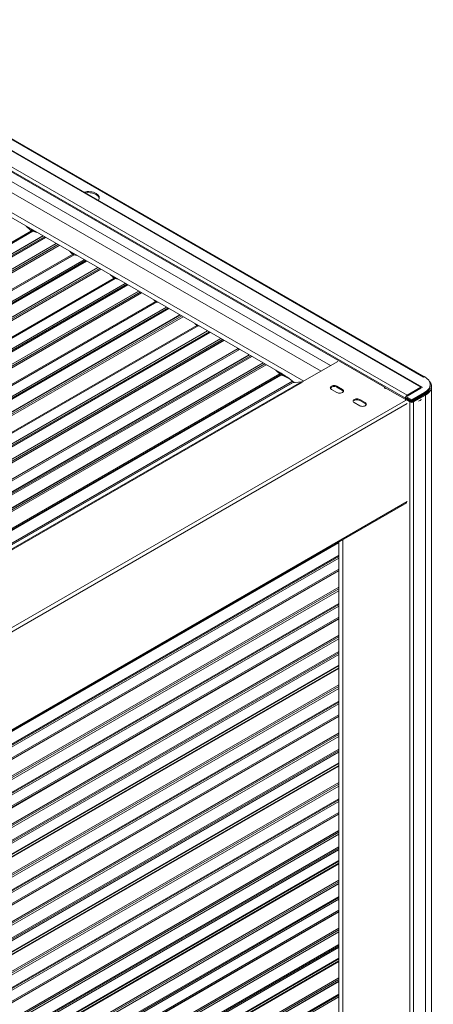
# Model space of a CAD drawing. Units: millimetres. Extents: x 0 to 5250, y 0 to 7425.
# Drawn here: x 2000 to 2320, y 2457 to 3220 of the extents above; entities that cross this region are included whole.
import ezdxf

# ---------------------------------------------------------------- set-up
doc = ezdxf.new("R2010")
doc.units = ezdxf.units.MM
doc.header["$LTSCALE"] = 25
doc.layers.add('Visible (MIR)', color=7, linetype='Continuous', lineweight=18)
doc.layers.add('Visible Narrow (MIR)', color=7, linetype='Continuous', lineweight=15)

msp = doc.modelspace()

# ---------------------------------------------------------------- linework, layer by layer
at = {"layer": 'Visible (MIR)'}
for p, q in [((2240.165, 2951.804), (1801.501, 3205.067)), ((1794.204, 3200.854), (2232.868, 2947.591)), ((2219.433, 2939.835), (1780.769, 3193.098)), ((2201.402, 2946.162), (1822.392, 3164.984)), ((1942.38, 3157.067), (2312.841, 2943.182)), ((2311.196, 2935.149), (1945.622, 3146.214)), ((2006.646, 3058.605), (2006.258, 3058.38)), ((1183.041, 2578.518), (2009.65, 3055.761)), ((1191.259, 2573.774), (2018.828, 3051.571)), ((1201.781, 2567.698), (2029.351, 3045.496)), ((1214.726, 2560.225), (2041.687, 3037.671)), ((1223.124, 2555.377), (2050.693, 3033.174)), ((1233.803, 2549.211), (2061.372, 3027.008)), ((1246.723, 2541.752), (2073.665, 3019.187)), ((2070.328, 3021.838), (2070.273, 3021.806)), ((1254.94, 2537.007), (2082.51, 3014.805)), ((1265.463, 2530.932), (2093.032, 3008.729)), ((1278.407, 2523.458), (2105.702, 3001.097)), ((1286.805, 2518.61), (2114.375, 2996.407)), ((1297.484, 2512.444), (2125.054, 2990.242)), ((1310.404, 2504.985), (2137.68, 2982.613)), ((1318.622, 2500.241), (2146.191, 2978.038)), ((1329.144, 2494.165), (2156.714, 2971.963)), ((1342.223, 2486.615), (2169.766, 2964.397)), ((1350.915, 2481.596), (2178.484, 2959.394)), ((1361.848, 2475.284), (2189.417, 2953.082)), ((2218.252, 2939.153), (2245.822, 2955.07)), ((1375.236, 2467.555), (2201.083, 2944.358)), ((1375.586, 2467.352), (2201.937, 2944.446)), ((2198.486, 2947.846), (2198.332, 2947.756)), ((2200.821, 2943.802), (2200.512, 2944.028)), ((2312.962, 2943.252), (2312.255, 2942.843)), ((1384.985, 2461.926), (2210.513, 2938.544)), ((2210.696, 2938.601), (2217.727, 2939.229)), ((2211.535, 2938.676), (2211.937, 2938.908)), ((2218.252, 2939.153), (2218.449, 2939.039)), ((2218.252, 2939.131), (2218.252, 2939.153)), ((2218.442, 2939.035), (2218.434, 2939.039)), ((2218.449, 2939.039), (2218.442, 2939.035)), ((2245.115, 2935.883), (2249.358, 2933.433)), ((2249.358, 2932.617), (2245.115, 2935.066)), ((2281.849, 2935.087), (2281.849, 2934.27)), ((2310.196, 2935.05), (2299.59, 2928.927)), ((2317.355, 2937.128), (2317.355, 2936.311)), ((2318.355, 2935.495), (2318.355, 1798.932)), ((2245.115, 2930.984), (2240.872, 2933.433)), ((2282.556, 2934.678), (2301.648, 2923.656)), ((2282.556, 2933.862), (2282.556, 2934.678)), ((2298.883, 2927.702), (2303.062, 2925.289)), ((2299.59, 2928.11), (2310.196, 2934.234)), ((2303.062, 2925.289), (2312.962, 2931.004)), ((2303.062, 2924.472), (2312.962, 2930.188)), ((2303.77, 2924.064), (2312.962, 2929.371)), ((2313.669, 2928.963), (2304.477, 2923.656)), ((2309.426, 2928.146), (2309.426, 2927.33)), ((2312.962, 2929.371), (2312.255, 2929.779)), ((2262.793, 2920.778), (2258.55, 2923.227)), ((2262.793, 2925.677), (2267.035, 2923.227)), ((2267.035, 2922.411), (2262.793, 2924.86)), ((2298.176, 2926.477), (2298.176, 2924.844)), ((2298.883, 2926.069), (2298.883, 2926.885)), ((2303.062, 2924.472), (2298.883, 2926.885)), ((2298.883, 2926.069), (2302.355, 2924.064)), ((2303.062, 2925.289), (2303.062, 2924.472)), ((1417.828, 2336.73), (2299.148, 2845.561)), ((2246.678, 1773.137), (2246.678, 2815.267)), ((1437.839, 2336.98), (2246.678, 2803.963)), ((1437.839, 2327.189), (2246.678, 2794.172)), ((1437.839, 2326.316), (2246.678, 2793.299)), ((1437.839, 2312.028), (2246.678, 2779.011)), ((1437.839, 2299.747), (2246.678, 2766.731)), ((1437.839, 2289.956), (2246.678, 2756.94)), ((1437.839, 2289.084), (2246.678, 2756.067)), ((1437.839, 2274.795), (2246.678, 2741.779)), ((1437.839, 2262.515), (2246.678, 2729.498)), ((1437.839, 2252.724), (2246.678, 2719.708)), ((1437.839, 2252.321), (2246.678, 2719.304)), ((1437.839, 2250.708), (2246.678, 2717.692)), ((1437.839, 2236.42), (2246.678, 2703.403)), ((1437.839, 2224.14), (2246.678, 2691.123)), ((1437.839, 2214.349), (2246.678, 2681.332)), ((1437.839, 2213.476), (2246.678, 2680.459)), ((1437.839, 2199.188), (2246.678, 2666.171)), ((1437.839, 2186.908), (2246.678, 2653.891)), ((1437.839, 2177.117), (2246.678, 2644.1)), ((1437.839, 2176.714), (2246.678, 2643.697)), ((1437.839, 2175.101), (2246.678, 2642.084)), ((1437.839, 2160.812), (2246.678, 2627.796)), ((1437.839, 2148.532), (2246.678, 2615.516)), ((1437.839, 2138.741), (2246.678, 2605.725)), ((1437.839, 2137.868), (2246.678, 2604.852)), ((1437.839, 2123.58), (2246.678, 2590.563)), ((1437.839, 2111.3), (2246.678, 2578.283)), ((1437.839, 2101.509), (2246.678, 2568.492)), ((1437.839, 2101.106), (2246.678, 2568.089)), ((1437.839, 2099.493), (2246.678, 2566.476)), ((1437.839, 2085.205), (2246.678, 2552.188)), ((1437.839, 2072.925), (2246.678, 2539.908)), ((1437.839, 2063.134), (2246.678, 2530.117)), ((1437.839, 2062.261), (2246.678, 2529.244)), ((1437.839, 2047.973), (2246.678, 2514.956)), ((1437.839, 2035.692), (2246.678, 2502.676)), ((1437.839, 2025.901), (2246.678, 2492.885)), ((1437.839, 2025.498), (2246.678, 2492.482)), ((1437.839, 2023.885), (2246.678, 2490.869)), ((1437.839, 2009.597), (2246.678, 2476.581)), ((1437.839, 1997.317), (2246.678, 2464.3))]:
    msp.add_line(p, q, dxfattribs=at)
for centre, major_axis, start_param, end_param in [((2052.747, 3081.648), (8.5, 0), 5.9001349, 8.2370321), ((2052.747, 3080.831), (8.5, 0), 0.0832853, 1.8219084), ((1992.885, 3006.112), (-37.933, 65.702), 5.1962858, 5.2767687), ((2008.677, 3055.631), (-0.329, 0.57), 4.1079302, 5.1962858), ((2009.9, 3055.328), (-0.25, 0.433), 5.7971422, 6.2831853), ((2025.616, 2987.455), (-37.933, 65.702), 5.7358189, 5.7971422), ((2025.616, 2987.455), (-37.933, 65.702), 5.2110347, 5.2597555), ((2040.657, 3037.67), (-0.329, 0.57), 3.8168836, 5.2110347), ((2041.937, 3037.238), (-0.25, 0.433), 5.7823933, 6.2831853), ((2056.9, 2969.538), (-37.933, 65.702), 5.745589, 5.7823933), ((2056.9, 2969.538), (-37.933, 65.702), 5.1962858, 5.2499854), ((2072.692, 3019.058), (-0.329, 0.57), 4.1079302, 5.1962858), ((2073.915, 3018.754), (-0.25, 0.433), 5.7971422, 6.2831853), ((2089.631, 2950.881), (-37.933, 65.702), 5.7609072, 5.7971422), ((2089.631, 2950.881), (-37.933, 65.702), 5.2110347, 5.2346672), ((2104.672, 3001.096), (-0.329, 0.57), 3.8168836, 5.2110347), ((2105.952, 3000.664), (-0.25, 0.433), 5.7823933, 6.2831853), ((2120.915, 2932.965), (-37.933, 65.702), 5.769796, 5.7823933), ((2120.915, 2932.965), (-37.933, 65.702), 5.1962858, 5.2257785), ((2136.707, 2982.484), (-0.329, 0.57), 4.1079302, 5.1962858), ((2137.93, 2982.18), (-0.25, 0.433), 5.7971422, 6.2831853), ((2153.646, 2914.307), (-37.933, 65.702), 5.7838495, 5.7971422), ((2153.646, 2914.307), (-37.933, 65.702), 5.2110347, 5.2117249), ((2168.687, 2964.522), (0.329, -0.57), 0.1798313, 2.069442), ((2170.016, 2963.964), (-0.25, 0.433), 6.1732527, 6.2831853), ((2183.728, 2896.584), (-37.933, 65.702), 5.1718918, 5.2328545), ((2200.753, 2944.928), (0.329, -0.57), 0, 2.0302991), ((2201.402, 2882.476), (39, -67.55), 2.159955, 2.3561945), ((2202.187, 2944.013), (-0.25, 0.433), 5.6623416, 6.2831853), ((2210.917, 2878.268), (-37.933, 65.702), 5.5438169, 5.6623416), ((2302.355, 2937.128), (15, 0), 5.4977871, 7.0685835), ((2211.138, 2937.462), (-0.625, 1.083), 6.0213859, 6.2831853), ((2218.434, 2937.406), (-1, 1.732), 5.4977871, 6.0213859), ((2242.994, 2934.658), (-3, 0), 3.9269908, 7.0685835), ((2242.994, 2933.841), (-3, 0), 3.9269908, 6.0452442), ((2310.196, 2933.417), (1, 1.732), 6.0213859, 7.0685835), ((2302.355, 2936.311), (15, 0), 5.4977871, 6.2831853), ((2302.355, 2935.495), (15, 0), 5.4977871, 6.3303432), ((2302.355, 2935.495), (16, 0), 5.4977871, 6.7286676), ((2247.236, 2932.208), (3, 0), 3.9269908, 7.0685835), ((2247.236, 2931.392), (3, 0), 0.2379411, 0.7853982), ((2299.59, 2927.294), (-1, -1.732), 3.9269908, 5.4977871), ((2260.671, 2924.452), (-3, 0), 3.9269908, 7.0685835), ((2260.671, 2923.635), (-3, 0), 3.9269908, 6.0452442), ((2264.914, 2922.002), (3, 0), 3.9269908, 7.0685835), ((2264.914, 2921.186), (3, 0), 0.2379411, 0.7853982), ((2303.062, 2924.472), (2, 0), 3.9269908, 5.4977871), ((2303.062, 2924.472), (1, 0), 3.9269908, 5.4977871), ((2297.468, 2931.784), (17, 0), 5.3954655, 5.6001088)]:
    msp.add_ellipse(centre, major_axis=major_axis, ratio=0.5773503, start_param=start_param, end_param=end_param, dxfattribs=at)
for points in [[(2301.273, 2925.503), (2301.083, 2925.344), (2300.909, 2925.168), (2300.759, 2924.985)], [(2301.196, 2924.734), (2301.376, 2924.891), (2301.609, 2925.051), (2301.869, 2925.161)], [(2301.421, 2924.608), (2301.652, 2924.701), (2301.901, 2924.837), (2302.112, 2925.021)], [(2302.569, 2924.506), (2302.4, 2924.406), (2302.219, 2924.322), (2302.032, 2924.252)], [(2302.774, 2924.638), (2302.708, 2924.592), (2302.64, 2924.547), (2302.569, 2924.506)]]:
    msp.add_open_spline(points, degree=3, dxfattribs=at)
at = {"layer": 'Visible Narrow (MIR)'}
for p, q in [((2281.849, 2935.087), (1788.996, 3219.636)), ((2312.255, 2942.843), (1941.016, 3157.178)), ((2310.196, 2935.05), (1944.622, 3146.115)), ((2298.176, 2926.477), (1932.601, 3137.541)), ((1934.016, 3139.991), (2299.59, 2928.927)), ((2006.278, 3058.362), (2006.672, 3058.59)), ((1182.36, 2578.911), (2008.815, 3056.065)), ((1183.099, 2578.485), (2009.795, 3055.778)), ((1190.163, 2574.407), (2017.732, 3052.204)), ((1190.201, 2574.384), (2017.771, 3052.182)), ((1192.058, 2573.312), (2019.628, 3051.11)), ((1192.091, 2573.293), (2019.661, 3051.091)), ((1200.47, 2568.456), (2028.039, 3046.253)), ((1200.515, 2568.43), (2028.084, 3046.227)), ((1202.788, 2567.117), (2030.357, 3044.915)), ((1202.83, 2567.093), (2030.4, 3044.891)), ((1213.897, 2560.704), (2040.788, 3038.11)), ((1214.787, 2560.19), (2041.837, 3037.687)), ((1222.012, 2556.018), (2049.581, 3033.816)), ((1222.051, 2555.996), (2049.62, 3033.793)), ((1223.942, 2554.904), (2051.511, 3032.702)), ((1223.975, 2554.885), (2051.545, 3032.682)), ((1232.479, 2549.975), (2060.048, 3027.773)), ((1232.524, 2549.949), (2060.094, 3027.747)), ((1234.825, 2548.621), (2062.395, 3026.418)), ((1234.868, 2548.596), (2062.437, 3026.394)), ((1246.042, 2542.145), (2072.83, 3019.491)), ((1246.78, 2541.718), (2073.81, 3019.204)), ((2070.293, 3021.789), (2070.353, 3021.823)), ((1253.844, 2537.64), (2081.414, 3015.438)), ((1253.882, 2537.618), (2081.452, 3015.415)), ((1255.739, 2536.546), (2083.309, 3014.343)), ((1255.773, 2536.527), (2083.342, 3014.324)), ((1264.151, 2531.689), (2091.721, 3009.487)), ((1264.196, 2531.663), (2091.766, 3009.461)), ((1266.469, 2530.351), (2094.039, 3008.148)), ((1266.512, 2530.327), (2094.081, 3008.124)), ((1277.578, 2523.937), (2104.804, 3001.536)), ((1278.469, 2523.423), (2105.853, 3001.113)), ((1285.693, 2519.252), (2113.263, 2997.049)), ((1285.732, 2519.229), (2113.302, 2997.027)), ((1287.623, 2518.138), (2115.193, 2995.935)), ((1287.657, 2518.118), (2115.226, 2995.916)), ((1296.16, 2513.209), (2123.73, 2991.006)), ((1296.206, 2513.183), (2123.775, 2990.98)), ((1298.506, 2511.854), (2126.076, 2989.652)), ((1298.549, 2511.83), (2126.119, 2989.627)), ((1309.723, 2505.378), (2136.845, 2982.917)), ((1310.462, 2504.952), (2137.826, 2982.63)), ((1317.526, 2500.874), (2145.095, 2978.671)), ((1317.564, 2500.851), (2145.133, 2978.649)), ((1319.421, 2499.779), (2146.99, 2977.577)), ((1319.454, 2499.76), (2147.024, 2977.558)), ((1327.833, 2494.923), (2155.402, 2972.72)), ((1327.878, 2494.897), (2155.447, 2972.694)), ((1330.151, 2493.584), (2157.72, 2971.382)), ((1330.193, 2493.56), (2157.762, 2971.358)), ((1341.26, 2487.171), (2168.819, 2964.962)), ((1342.29, 2486.576), (2169.86, 2964.373)), ((1349.778, 2482.253), (2177.347, 2960.05)), ((1349.818, 2482.23), (2177.387, 2960.027)), ((1351.763, 2481.106), (2179.333, 2958.904)), ((1351.798, 2481.086), (2179.368, 2958.884)), ((1360.504, 2476.06), (2188.073, 2953.858)), ((1360.55, 2476.033), (2188.119, 2953.831)), ((1362.895, 2474.679), (2190.465, 2952.477)), ((1362.939, 2474.654), (2190.508, 2952.452)), ((1374.285, 2468.104), (2200.902, 2945.351)), ((1375.679, 2467.299), (2202.129, 2944.449)), ((2198.365, 2947.726), (2198.529, 2947.821)), ((1384.153, 2462.406), (2210.899, 2939.728)), ((1384.197, 2462.381), (2210.936, 2939.699)), ((2210.696, 2938.601), (1385.028, 2461.901)), ((1390.412, 2461.578), (2217.727, 2939.229)), ((2218.434, 2939.039), (1391.12, 2461.389)), ((2245.115, 2935.883), (2245.115, 2935.066)), ((2310.196, 2934.234), (2310.196, 2935.05)), ((2249.358, 2933.433), (2249.358, 2932.617)), ((2299.59, 2928.927), (2299.59, 2928.11)), ((2312.962, 2931.004), (2312.962, 2930.188)), ((2312.962, 2929.371), (2312.962, 2930.188)), ((2313.669, 1792.4), (2313.669, 2928.963)), ((1415.706, 2415.382), (2298.148, 2924.86)), ((2299.562, 2922.411), (1416.386, 2412.508)), ((2262.793, 2925.677), (2262.793, 2924.86)), ((2267.035, 2923.227), (2267.035, 2922.411)), ((2298.883, 2926.885), (2298.176, 2926.477)), ((2301.648, 2923.656), (2302.355, 2924.064)), ((2301.648, 1785.822), (2301.648, 2923.656)), ((2303.062, 2924.472), (2303.062, 2923.895)), ((2303.77, 2924.064), (2304.477, 2923.656)), ((2304.477, 2923.656), (2304.477, 1787.092)), ((1417.828, 2337.407), (2299.562, 2846.476)), ((1437.839, 2347.786), (2246.678, 2814.769)), ((1437.839, 2347.733), (2246.678, 2814.717)), ((2249.623, 1774.838), (2249.623, 2816.967)), ((1437.839, 2337.955), (2246.678, 2804.939)), ((1437.839, 2337.917), (2246.678, 2804.9)), ((1437.839, 2335.746), (2246.678, 2802.729)), ((1437.839, 2335.701), (2246.678, 2802.684)), ((1437.839, 2327.279), (2246.678, 2794.263)), ((1437.839, 2325.875), (2246.678, 2792.858)), ((1437.839, 2313.252), (2246.678, 2780.235)), ((1437.839, 2313.202), (2246.678, 2780.186)), ((1437.839, 2310.553), (2246.678, 2777.537)), ((1437.839, 2310.501), (2246.678, 2777.484)), ((1437.839, 2300.723), (2246.678, 2767.707)), ((1437.839, 2300.684), (2246.678, 2767.668)), ((1437.839, 2298.513), (2246.678, 2765.497)), ((1437.839, 2298.469), (2246.678, 2765.452)), ((1437.839, 2290.047), (2246.678, 2757.03)), ((1437.839, 2288.642), (2246.678, 2755.626)), ((1437.839, 2276.019), (2246.678, 2743.003)), ((1437.839, 2275.97), (2246.678, 2742.954)), ((1437.839, 2273.321), (2246.678, 2740.305)), ((1437.839, 2273.269), (2246.678, 2740.252)), ((1437.839, 2263.491), (2246.678, 2730.474)), ((1437.839, 2263.452), (2246.678, 2730.435)), ((1437.839, 2261.281), (2246.678, 2728.264)), ((1437.839, 2261.236), (2246.678, 2728.22)), ((1437.839, 2252.815), (2246.678, 2719.798)), ((1437.839, 2250.267), (2246.678, 2717.25)), ((1437.839, 2237.644), (2246.678, 2704.627)), ((1437.839, 2237.595), (2246.678, 2704.578)), ((1437.839, 2234.946), (2246.678, 2701.929)), ((1437.839, 2234.893), (2246.678, 2701.877)), ((1437.839, 2225.116), (2246.678, 2692.099)), ((1437.839, 2225.077), (2246.678, 2692.06)), ((1437.839, 2222.906), (2246.678, 2689.889)), ((1437.839, 2222.861), (2246.678, 2689.844)), ((1437.839, 2214.44), (2246.678, 2681.423)), ((1437.839, 2213.035), (2246.678, 2680.018)), ((1437.839, 2200.412), (2246.678, 2667.395)), ((1437.839, 2200.363), (2246.678, 2667.346)), ((1437.839, 2197.714), (2246.678, 2664.697)), ((1437.839, 2197.661), (2246.678, 2664.645)), ((1437.839, 2187.883), (2246.678, 2654.867)), ((1437.839, 2187.845), (2246.678, 2654.828)), ((1437.839, 2185.674), (2246.678, 2652.657)), ((1437.839, 2185.629), (2246.678, 2652.612)), ((1437.839, 2177.207), (2246.678, 2644.191)), ((1437.839, 2174.659), (2246.678, 2641.643)), ((1437.839, 2162.037), (2246.678, 2629.02)), ((1437.839, 2161.987), (2246.678, 2628.971)), ((1437.839, 2159.338), (2246.678, 2626.322)), ((1437.839, 2159.286), (2246.678, 2626.269)), ((1437.839, 2149.508), (2246.678, 2616.491)), ((1437.839, 2149.469), (2246.678, 2616.453)), ((1437.839, 2147.298), (2246.678, 2614.282)), ((1437.839, 2147.253), (2246.678, 2614.237)), ((1437.839, 2138.832), (2246.678, 2605.815)), ((1437.839, 2137.427), (2246.678, 2604.411)), ((1437.839, 2124.804), (2246.678, 2591.788)), ((1437.839, 2124.755), (2246.678, 2591.738)), ((1437.839, 2122.106), (2246.678, 2589.089)), ((1437.839, 2122.054), (2246.678, 2589.037)), ((1437.839, 2112.276), (2246.678, 2579.259)), ((1437.839, 2112.237), (2246.678, 2579.22)), ((1437.839, 2110.066), (2246.678, 2577.049)), ((1437.839, 2110.021), (2246.678, 2577.005)), ((1437.839, 2101.6), (2246.678, 2568.583)), ((1437.839, 2099.052), (2246.678, 2566.035)), ((1437.839, 2086.429), (2246.678, 2553.412)), ((1437.839, 2086.38), (2246.678, 2553.363)), ((1437.839, 2083.731), (2246.678, 2550.714)), ((1437.839, 2083.678), (2246.678, 2550.662)), ((1437.839, 2073.9), (2246.678, 2540.884)), ((1437.839, 2073.862), (2246.678, 2540.845)), ((1437.839, 2071.691), (2246.678, 2538.674)), ((1437.839, 2071.646), (2246.678, 2538.629)), ((1437.839, 2063.224), (2246.678, 2530.208)), ((1437.839, 2061.82), (2246.678, 2528.803)), ((1437.839, 2049.197), (2246.678, 2516.18)), ((1437.839, 2049.147), (2246.678, 2516.131)), ((1437.839, 2046.498), (2246.678, 2513.482)), ((1437.839, 2046.446), (2246.678, 2513.429)), ((1437.839, 2036.668), (2246.678, 2503.652)), ((1437.839, 2036.629), (2246.678, 2503.613)), ((1437.839, 2034.458), (2246.678, 2501.442)), ((1437.839, 2034.414), (2246.678, 2501.397)), ((1437.839, 2025.992), (2246.678, 2492.975)), ((1437.839, 2023.444), (2246.678, 2490.428)), ((1437.839, 2010.821), (2246.678, 2477.805)), ((1437.839, 2010.772), (2246.678, 2477.755)), ((1437.839, 2008.123), (2246.678, 2475.106)), ((1437.839, 2008.071), (2246.678, 2475.054)), ((1437.839, 1998.293), (2246.678, 2465.276)), ((1437.839, 1998.254), (2246.678, 2465.237)), ((1437.839, 1996.083), (2246.678, 2463.066)), ((1437.839, 1996.038), (2246.678, 2463.022))]:
    msp.add_line(p, q, dxfattribs=at)
for centre, major_axis, start_param, end_param in [((2024.521, 2981.011), (-42.393, 73.426), 5.7359564, 5.7841479), ((2024.344, 2980.909), (42.268, -73.21), 2.5682389, 2.6310281), ((2024.521, 2981.011), (-42.393, 73.426), 5.2102059, 5.2596179), ((2024.344, 2980.909), (42.268, -73.21), 2.0702212, 2.0717592), ((2088.536, 2944.438), (-42.393, 73.426), 5.7585049, 5.7841479), ((2088.36, 2944.336), (42.268, -73.21), 2.5933086, 2.6310281), ((2088.536, 2944.438), (-42.393, 73.426), 5.2102059, 5.2370693), ((2088.36, 2944.336), (42.268, -73.21), 2.0702212, 2.0717592), ((2152.552, 2907.864), (-42.393, 73.426), 5.7792905, 5.7841479), ((2152.375, 2907.762), (42.268, -73.21), 2.616011, 2.6310281), ((2152.375, 2907.762), (42.268, -73.21), 2.0684173, 2.0717592), ((2152.552, 2907.864), (-42.393, 73.426), 5.208409, 5.2162838), ((2208.987, 2872.571), (-42.393, 73.426), 5.5640079, 5.6479327), ((2208.81, 2872.469), (42.268, -73.21), 2.3759621, 2.4919412)]:
    msp.add_ellipse(centre, major_axis=major_axis, ratio=0.5773503, start_param=start_param, end_param=end_param, dxfattribs=at)
msp.add_open_spline([(2301.497, 2924.56), (2301.53, 2924.564), (2301.563, 2924.567), (2301.749, 2924.585), (2301.903, 2924.59), (2302.235, 2924.569), (2302.401, 2924.544), (2302.569, 2924.506)], degree=3, knots=[-0.13354386, -0.13354386, -0.13354386, -0.13354386, -0.1201763, -0.1201763, -0.06102432, -0.06102432, 0, 0, 0, 0], dxfattribs=at)

doc.saveas('drawing.dxf')
